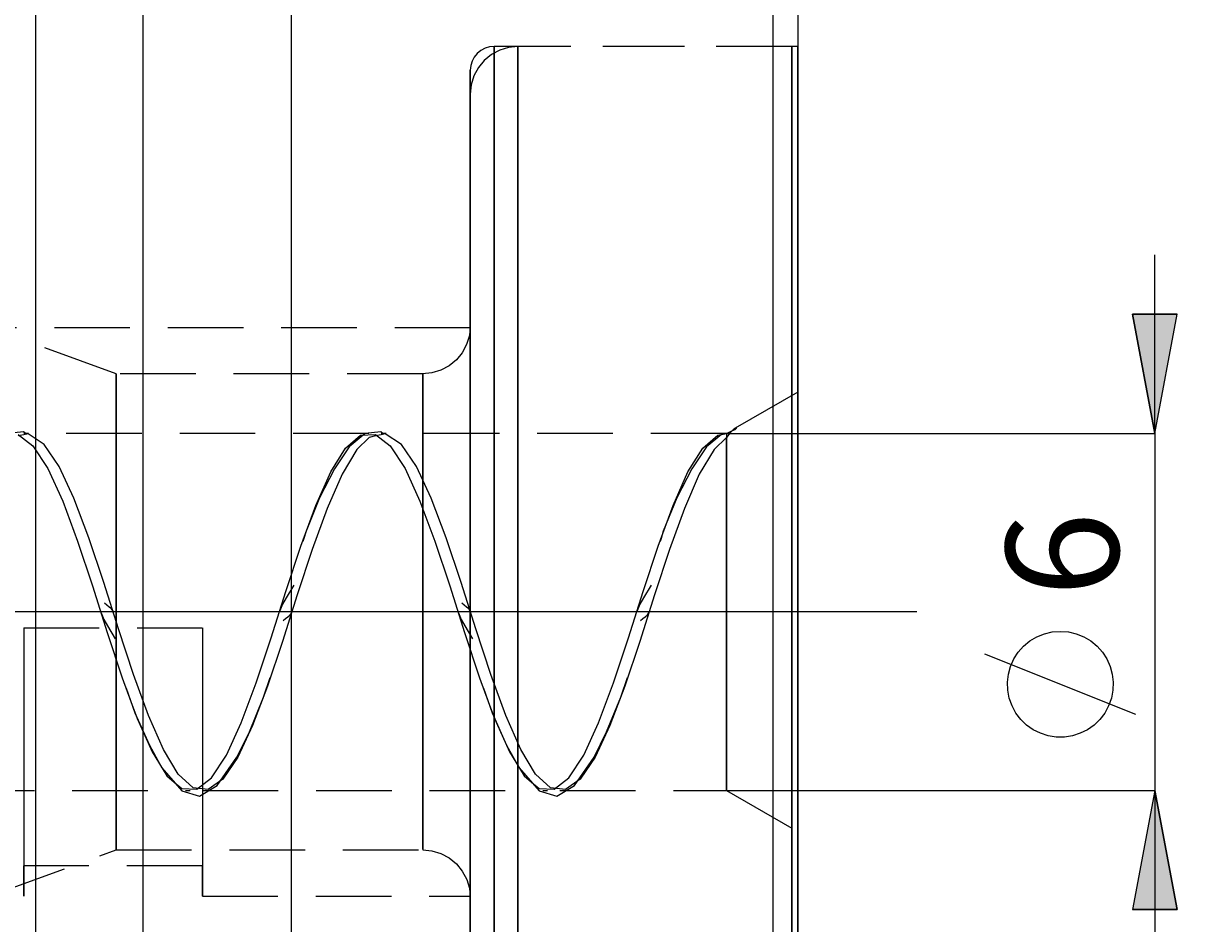
# Model space of a CAD drawing. Extents: x 13 to 827, y 18 to 576.
# Drawn here: x 539 to 596, y 333 to 376 of the extents above; entities that cross this region are included whole.
import ezdxf

# ---------------------------------------------------------------- set-up
doc = ezdxf.new("R2010")
doc.units = 0
doc.header["$MEASUREMENT"] = 0
for name, pattern in [('AI-Linetype-0', [54, 43.200001, -3.6, 3.6, -3.6]), ('AI-Linetype-143', [5.4, 3.6, -1.8]), ('AI-Linetype-144', [5.4, 3.6, -1.8]), ('AI-Linetype-145', [5.4, 3.6, -1.8]), ('AI-Linetype-146', [5.4, 3.6, -1.8]), ('AI-Linetype-148', [5.4, 3.6, -1.8]), ('AI-Linetype-168', [5.4, 3.6, -1.8]), ('AI-Linetype-224', [5.4, 3.6, -1.8]), ('AI-Linetype-226', [5.4, 3.6, -1.8]), ('AI-Linetype-227', [5.4, 3.6, -1.8]), ('AI-Linetype-228', [5.4, 3.6, -1.8]), ('AI-Linetype-233', [5.4, 3.6, -1.8]), ('AI-Linetype-234', [5.4, 3.6, -1.8]), ('AI-Linetype-241', [5.4, 3.6, -1.8]), ('AI-Linetype-242', [5.4, 3.6, -1.8]), ('AI-Linetype-245', [5.4, 3.6, -1.8]), ('AI-Linetype-246', [5.4, 3.6, -1.8]), ('AI-Linetype-247', [5.4, 3.6, -1.8]), ('AI-Linetype-250', [5.4, 3.6, -1.8]), ('AI-Linetype-253', [5.4, 3.6, -1.8]), ('AI-Linetype-256', [5.4, 3.6, -1.8]), ('AI-Linetype-259', [5.4, 3.6, -1.8]), ('AI-Linetype-260', [5.4, 3.6, -1.8]), ('AI-Linetype-261', [5.4, 3.6, -1.8]), ('AI-Linetype-265', [5.4, 3.6, -1.8]), ('AI-Linetype-268', [5.4, 3.6, -1.8]), ('AI-Linetype-269', [5.4, 3.6, -1.8]), ('AI-Linetype-270', [5.4, 3.6, -1.8]), ('AI-Linetype-271', [5.4, 3.6, -1.8]), ('AI-Linetype-272', [5.4, 3.6, -1.8]), ('AI-Linetype-273', [5.4, 3.6, -1.8]), ('AI-Linetype-274', [5.4, 3.6, -1.8]), ('AI-Linetype-275', [5.4, 3.6, -1.8]), ('AI-Linetype-278', [5.4, 3.6, -1.8]), ('AI-Linetype-279', [5.4, 3.6, -1.8]), ('AI-Linetype-280', [5.4, 3.6, -1.8]), ('AI-Linetype-281', [5.4, 3.6, -1.8]), ('AI-Linetype-282', [5.4, 3.6, -1.8]), ('AI-Linetype-301', [5.4, 3.6, -1.8]), ('AI-Linetype-303', [5.4, 3.6, -1.8]), ('AI-Linetype-317', [5.4, 3.6, -1.8]), ('AI-Linetype-318', [5.4, 3.6, -1.8]), ('AI-Linetype-336', [5.4, 3.6, -1.8]), ('AI-Linetype-337', [5.4, 3.6, -1.8]), ('AI-Linetype-340', [5.4, 3.6, -1.8]), ('AI-Linetype-36', [5.4, 3.6, -1.8]), ('AI-Linetype-37', [5.4, 3.6, -1.8]), ('AI-Linetype-38', [5.4, 3.6, -1.8]), ('AI-Linetype-39', [5.4, 3.6, -1.8]), ('AI-Linetype-43', [5.4, 3.6, -1.8]), ('AI-Linetype-49', [5.4, 3.6, -1.8]), ('AI-Linetype-50', [5.4, 3.6, -1.8]), ('AI-Linetype-51', [5.4, 3.6, -1.8]), ('AI-Linetype-52', [5.4, 3.6, -1.8]), ('AI-Linetype-53', [5.4, 3.6, -1.8]), ('AI-Linetype-90', [5.4, 3.6, -1.8]), ('AI-Linetype-91', [5.4, 3.6, -1.8]), ('AI-Linetype-92', [5.4, 3.6, -1.8])]:
    doc.linetypes.add(name, pattern=pattern)
doc.layers.add('Ebene 1', color=7, linetype='Continuous', lineweight=0)

msp = doc.modelspace()

# ---------------------------------------------------------------- hatches: boundary and pattern name
at = {"layer": 'Ebene 1', "true_color": 0x400040, "transparency": 33554687}
h = msp.add_hatch(color=208, dxfattribs=at)
h.dxf.hatch_style = 2
edge = h.paths.add_edge_path()
edge.add_spline(control_points=[(650.958, 418.196), (650.958, 418.196), (652.021, 412.527), (652.021, 412.527), (652.021, 412.527), (649.895, 412.527), (649.895, 412.527)], knot_values=[0, 0, 0, 0, 1, 1, 1, 2, 2, 2, 2], degree=3, periodic=0)
edge.add_line((649.895, 412.527), (650.958, 418.196))
edge = h.paths.add_edge_path()
edge.add_spline(control_points=[(650.958, 276.889), (650.958, 276.889), (649.895, 282.558), (649.895, 282.558), (649.895, 282.558), (652.021, 282.558), (652.021, 282.558)], knot_values=[0, 0, 0, 0, 1, 1, 1, 2, 2, 2, 2], degree=3, periodic=0)
edge.add_line((652.021, 282.558), (650.958, 276.889))
edge = h.paths.add_edge_path()
edge.add_spline(control_points=[(630.034, 384.393), (630.034, 384.393), (631.097, 378.724), (631.097, 378.724), (631.097, 378.724), (628.971, 378.724), (628.971, 378.724)], knot_values=[0, 0, 0, 0, 1, 1, 1, 2, 2, 2, 2], degree=3, periodic=0)
edge.add_line((628.971, 378.724), (630.034, 384.393))
edge = h.paths.add_edge_path()
edge.add_spline(control_points=[(630.034, 310.692), (630.034, 310.692), (628.971, 316.361), (628.971, 316.361), (628.971, 316.361), (631.097, 316.361), (631.097, 316.361)], knot_values=[0, 0, 0, 0, 1, 1, 1, 2, 2, 2, 2], degree=3, periodic=0)
edge.add_line((631.097, 316.361), (630.034, 310.692))
edge = h.paths.add_edge_path()
edge.add_spline(control_points=[(593.144, 356.046), (593.144, 356.046), (592.081, 361.716), (592.081, 361.716), (592.081, 361.716), (594.207, 361.716), (594.207, 361.716)], knot_values=[0, 0, 0, 0, 1, 1, 1, 2, 2, 2, 2], degree=3, periodic=0)
edge.add_line((594.207, 361.716), (593.144, 356.046))
edge = h.paths.add_edge_path()
edge.add_spline(control_points=[(593.144, 339.039), (593.144, 339.039), (594.207, 333.369), (594.207, 333.369), (594.207, 333.369), (592.081, 333.369), (592.081, 333.369)], knot_values=[0, 0, 0, 0, 1, 1, 1, 2, 2, 2, 2], degree=3, periodic=0)
edge.add_line((592.081, 333.369), (593.144, 339.039))

# ---------------------------------------------------------------- linework, layer by layer
at = {"layer": 'Ebene 1', "color": 18, "linetype": 'AI-Linetype-303', "lineweight": 18, "true_color": 0x000000}
msp.add_line((575.864, 374.472), (561.691, 374.472), dxfattribs=at)
at = {"layer": 'Ebene 1', "color": 18, "linetype": 'AI-Linetype-224', "lineweight": 18, "true_color": 0x000000}
msp.add_line((576.148, 374.472), (562.825, 374.472), dxfattribs=at)
at = {"layer": 'Ebene 1', "color": 18, "linetype": 'AI-Linetype-317', "lineweight": 18, "true_color": 0x000000}
msp.add_line((560.557, 361.078), (503.864, 361.078), dxfattribs=at)
at = {"layer": 'Ebene 1', "color": 18, "linetype": 'AI-Linetype-234', "lineweight": 18, "true_color": 0x000000}
msp.add_line((543.692, 358.881), (537.851, 361.007), dxfattribs=at)
at = {"layer": 'Ebene 1', "color": 18, "linetype": 'AI-Linetype-242', "lineweight": 18, "true_color": 0x000000}
msp.add_line((558.29, 358.881), (543.692, 358.881), dxfattribs=at)
at = {"layer": 'Ebene 1', "color": 18, "linetype": 'AI-Linetype-245', "lineweight": 18, "true_color": 0x000000}
msp.add_line((576.148, 358.011), (573.17, 356.292), dxfattribs=at)
at = {"layer": 'Ebene 1', "color": 18, "linetype": 'AI-Linetype-278', "lineweight": 18, "true_color": 0x000000}
msp.add_line((555.723, 356.047), (539.311, 356.047), dxfattribs=at)
at = {"layer": 'Ebene 1', "color": 18, "linetype": 'AI-Linetype-279', "lineweight": 18, "true_color": 0x000000}
msp.add_line((572.746, 356.047), (556.319, 356.047), dxfattribs=at)
at = {"layer": 'Ebene 1', "color": 18, "linetype": 'AI-Linetype-271', "lineweight": 18, "true_color": 0x000000}
msp.add_line((572.922, 356.073), (572.65, 356.044), dxfattribs=at)
at = {"layer": 'Ebene 1', "color": 18, "linetype": 'AI-Linetype-260', "lineweight": 18, "true_color": 0x000000}
msp.add_line((552.629, 351.046), (552.582, 350.899), dxfattribs=at)
at = {"layer": 'Ebene 1', "color": 18, "linetype": 'AI-Linetype-270', "lineweight": 18, "true_color": 0x000000}
msp.add_line((569.637, 351.046), (569.59, 350.899), dxfattribs=at)
at = {"layer": 'Ebene 1', "color": 208, "linetype": 'AI-Linetype-0', "lineweight": 18, "true_color": 0x400040}
msp.add_line((581.817, 347.543), (253.28, 347.543), dxfattribs=at)
at = {"layer": 'Ebene 1', "color": 18, "linetype": 'AI-Linetype-145', "lineweight": 18, "true_color": 0x000000}
msp.add_line((539.297, 346.776), (547.801, 346.776), dxfattribs=at)
at = {"layer": 'Ebene 1', "color": 18, "linetype": 'AI-Linetype-282', "lineweight": 18, "true_color": 0x000000}
msp.add_line((530.807, 339.039), (547.22, 339.039), dxfattribs=at)
at = {"layer": 'Ebene 1', "color": 18, "linetype": 'AI-Linetype-281', "lineweight": 18, "true_color": 0x000000}
msp.add_line((547.815, 339.039), (564.228, 339.039), dxfattribs=at)
at = {"layer": 'Ebene 1', "color": 18, "linetype": 'AI-Linetype-280', "lineweight": 18, "true_color": 0x000000}
msp.add_line((564.823, 339.039), (572.746, 339.039), dxfattribs=at)
at = {"layer": 'Ebene 1', "color": 18, "linetype": 'AI-Linetype-246', "lineweight": 18, "true_color": 0x000000}
msp.add_line((572.746, 339.039), (576.148, 337.075), dxfattribs=at)
at = {"layer": 'Ebene 1', "color": 18, "linetype": 'AI-Linetype-233', "lineweight": 18, "true_color": 0x000000}
msp.add_line((537.851, 334.078), (543.692, 336.204), dxfattribs=at)
at = {"layer": 'Ebene 1', "color": 18, "linetype": 'AI-Linetype-241', "lineweight": 18, "true_color": 0x000000}
msp.add_line((543.692, 336.204), (558.29, 336.204), dxfattribs=at)
at = {"layer": 'Ebene 1', "color": 18, "linetype": 'AI-Linetype-143', "lineweight": 18, "true_color": 0x000000}
msp.add_line((547.802, 335.453), (539.297, 335.453), dxfattribs=at)
at = {"layer": 'Ebene 1', "color": 18, "linetype": 'AI-Linetype-318', "lineweight": 18, "true_color": 0x000000}
msp.add_line((547.802, 334.007), (560.557, 334.007), dxfattribs=at)
at = {"layer": 'Ebene 1', "color": 18, "linetype": 'AI-Linetype-226', "lineweight": 18, "true_color": 0x000000}
msp.add_lwpolyline([(562.825, 374.472), (562.383, 374.428), (561.957, 374.299), (561.565, 374.09), (561.222, 373.808), (560.94, 373.464), (560.73, 373.072), (560.601, 372.647), (560.557, 372.204)], dxfattribs=at)
at = {"layer": 'Ebene 1', "color": 18, "linetype": 'AI-Linetype-301', "lineweight": 18, "true_color": 0x000000}
msp.add_lwpolyline([(561.691, 374.472), (561.47, 374.45), (561.257, 374.386), (561.061, 374.281), (560.889, 374.14), (560.748, 373.968), (560.644, 373.772), (560.579, 373.559), (560.557, 373.338)], dxfattribs=at)
at = {"layer": 'Ebene 1', "color": 18, "linetype": 'AI-Linetype-91', "lineweight": 18, "true_color": 0x000000}
for points in [[(561.691, 347.543), (561.691, 350.312), (561.691, 353.051), (561.691, 355.733), (561.691, 358.327), (561.691, 360.807), (561.691, 363.146), (561.691, 365.32), (561.691, 367.306), (561.691, 369.082), (561.691, 370.63), (561.691, 371.933), (561.691, 372.977), (561.691, 373.752), (561.691, 374.249), (561.691, 374.463), (561.691, 374.392), (561.691, 374.036), (561.691, 373.399), (561.691, 372.488), (561.691, 371.313), (561.691, 369.885), (561.691, 368.221), (561.691, 366.338), (561.691, 364.255), (561.691, 361.996), (561.691, 359.583), (561.691, 357.042), (561.691, 354.401), (561.691, 351.687), (561.691, 348.929), (561.691, 346.157), (561.691, 343.399), (561.691, 340.685), (561.691, 338.044), (561.691, 335.503), (561.691, 333.09), (561.691, 330.831)], [(561.691, 331.94), (561.691, 334.279), (561.691, 336.759), (561.691, 339.353), (561.691, 342.035), (561.691, 344.774), (561.691, 347.543)]]:
    msp.add_lwpolyline(points, dxfattribs=at)
at = {"layer": 'Ebene 1', "color": 18, "linetype": 'AI-Linetype-336', "lineweight": 18, "true_color": 0x000000}
for points in [[(562.825, 335.341), (562.825, 337.874), (562.825, 340.51), (562.825, 343.22), (562.825, 345.975), (562.825, 348.748), (562.825, 351.508), (562.825, 354.225), (562.825, 356.872), (562.825, 359.42), (562.825, 361.842), (562.825, 364.113), (562.825, 366.207), (562.825, 368.104), (562.825, 369.783), (562.825, 371.227), (562.825, 372.419), (562.825, 373.347), (562.825, 374.002), (562.825, 374.377), (562.825, 374.472), (562.825, 374.467), (562.825, 374.271), (562.825, 373.793), (562.825, 373.036), (562.825, 372.009), (562.825, 370.722), (562.825, 369.19), (562.825, 367.428), (562.825, 365.456), (562.825, 363.293), (562.825, 360.964), (562.825, 358.492), (562.825, 355.905), (562.825, 353.228), (562.825, 350.492), (562.825, 347.724), (562.825, 344.954), (562.825, 342.212), (562.825, 339.526), (562.825, 336.925), (562.825, 334.437), (562.825, 332.087)], [(562.825, 330.688), (562.825, 332.937), (562.825, 335.341)]]:
    msp.add_lwpolyline(points, dxfattribs=at)
at = {"layer": 'Ebene 1', "color": 18, "linetype": 'AI-Linetype-90', "lineweight": 18, "true_color": 0x000000}
for points in [[(575.864, 344.774), (575.864, 347.543), (575.864, 350.312), (575.864, 353.051), (575.864, 355.732), (575.864, 358.327), (575.864, 360.807), (575.864, 363.146), (575.864, 365.32), (575.864, 367.306), (575.864, 369.082), (575.864, 370.63), (575.864, 371.933), (575.864, 372.977), (575.864, 373.752), (575.864, 374.249), (575.864, 374.463), (575.864, 374.472), (575.864, 374.392), (575.864, 374.036), (575.864, 373.399), (575.864, 372.488), (575.864, 371.313), (575.864, 369.885), (575.864, 368.221), (575.864, 366.338), (575.864, 364.255), (575.864, 361.996), (575.864, 359.583), (575.864, 357.042), (575.864, 354.401), (575.864, 351.687), (575.864, 348.929), (575.864, 346.157), (575.864, 343.399), (575.864, 340.685), (575.864, 338.044), (575.864, 335.503), (575.864, 333.09), (575.864, 330.83)], [(575.864, 331.94), (575.864, 334.279), (575.864, 336.759), (575.864, 339.353), (575.864, 342.034), (575.864, 344.774)]]:
    msp.add_lwpolyline(points, dxfattribs=at)
at = {"layer": 'Ebene 1', "color": 18, "linetype": 'AI-Linetype-36', "lineweight": 18, "true_color": 0x000000}
for points in [[(576.148, 337.874), (576.148, 340.51), (576.148, 343.22), (576.148, 345.975), (576.148, 348.748), (576.148, 351.508), (576.148, 354.225), (576.148, 356.872), (576.148, 359.42), (576.148, 361.842), (576.148, 364.113), (576.148, 366.207), (576.148, 368.104), (576.148, 369.783), (576.148, 371.227), (576.148, 372.419), (576.148, 373.347), (576.148, 374.002), (576.148, 374.377), (576.148, 374.467), (576.148, 374.271), (576.148, 373.793), (576.148, 373.036), (576.148, 372.009), (576.148, 370.722), (576.148, 369.19), (576.148, 367.428), (576.148, 365.456), (576.148, 363.293), (576.148, 360.964), (576.148, 358.492), (576.148, 355.905), (576.148, 353.228), (576.148, 350.492), (576.148, 347.724), (576.148, 344.954), (576.148, 342.212), (576.148, 339.526), (576.148, 336.925), (576.148, 334.437), (576.148, 332.087)], [(576.148, 330.688), (576.148, 332.937), (576.148, 335.341), (576.148, 337.874)]]:
    msp.add_lwpolyline(points, dxfattribs=at)
at = {"layer": 'Ebene 1', "color": 18, "linetype": 'AI-Linetype-92', "lineweight": 18, "true_color": 0x000000}
for points in [[(560.557, 344.846), (560.557, 347.542), (560.557, 350.239), (560.557, 352.905), (560.557, 355.514), (560.557, 358.034), (560.557, 360.44), (560.557, 362.704), (560.557, 364.803), (560.557, 366.712), (560.557, 368.411), (560.557, 369.882), (560.557, 371.107), (560.557, 372.075), (560.557, 372.774), (560.557, 373.196), (560.557, 373.338), (560.557, 373.196), (560.557, 372.774), (560.557, 372.075), (560.557, 371.107), (560.557, 369.882), (560.557, 368.411), (560.557, 366.712), (560.557, 364.803), (560.557, 362.704), (560.557, 360.44), (560.557, 358.034), (560.557, 355.514), (560.557, 352.905), (560.557, 350.239), (560.557, 347.542), (560.557, 344.846), (560.557, 342.179), (560.557, 339.571), (560.557, 337.05), (560.557, 334.645), (560.557, 332.38)], [(560.557, 332.38), (560.557, 334.645), (560.557, 337.05), (560.557, 339.571), (560.557, 342.179), (560.557, 344.846)]]:
    msp.add_lwpolyline(points, dxfattribs=at)
at = {"layer": 'Ebene 1', "color": 18, "linetype": 'AI-Linetype-37', "lineweight": 18, "true_color": 0x000000}
for points in [[(560.557, 338.688), (560.557, 341.185), (560.557, 343.753), (560.557, 346.365), (560.557, 348.99), (560.557, 351.599), (560.557, 354.162), (560.557, 356.649), (560.557, 359.034), (560.557, 361.288), (560.557, 363.386), (560.557, 365.305), (560.557, 367.023), (560.557, 368.52), (560.557, 369.78), (560.557, 370.787), (560.557, 371.531), (560.557, 372.003), (560.557, 372.198), (560.557, 372.114), (560.557, 371.751), (560.557, 371.114), (560.557, 370.21), (560.557, 369.049), (560.557, 367.645), (560.557, 366.012), (560.557, 364.171), (560.557, 362.141), (560.557, 359.945), (560.557, 357.609), (560.557, 355.159), (560.557, 352.623), (560.557, 350.029), (560.557, 347.407), (560.557, 344.786), (560.557, 342.197), (560.557, 339.668), (560.557, 337.229), (560.557, 334.906), (560.557, 332.727), (560.557, 330.715)], [(560.557, 331.907), (560.557, 334.023), (560.557, 336.292), (560.557, 338.688)]]:
    msp.add_lwpolyline(points, dxfattribs=at)
at = {"layer": 'Ebene 1', "color": 18, "linetype": 'AI-Linetype-228', "lineweight": 18, "true_color": 0x000000}
msp.add_lwpolyline([(560.557, 361.149), (560.513, 360.707), (560.384, 360.281), (560.175, 359.889), (559.893, 359.545), (559.549, 359.263), (559.157, 359.054), (558.732, 358.925), (558.289, 358.881)], dxfattribs=at)
at = {"layer": 'Ebene 1', "color": 18, "linetype": 'AI-Linetype-39', "lineweight": 18, "true_color": 0x000000}
msp.add_lwpolyline([(560.557, 342.658), (560.557, 344.515), (560.557, 346.434), (560.557, 348.375), (560.557, 350.299), (560.557, 352.167), (560.557, 353.941), (560.557, 355.585), (560.557, 357.065), (560.557, 358.352), (560.557, 359.418), (560.557, 360.242), (560.557, 360.808), (560.557, 361.104), (560.557, 361.124), (560.557, 360.867), (560.557, 360.34), (560.557, 359.551), (560.557, 358.519), (560.557, 357.262), (560.557, 355.808), (560.557, 354.186), (560.557, 352.428), (560.557, 350.571), (560.557, 348.653), (560.557, 346.712), (560.557, 344.787), (560.557, 342.919), (560.557, 341.145), (560.557, 339.501), (560.557, 338.021), (560.557, 336.735), (560.557, 335.669), (560.557, 334.844), (560.557, 334.278), (560.557, 333.982), (560.557, 333.962), (560.557, 334.219), (560.557, 334.747), (560.557, 335.535), (560.557, 336.568), (560.557, 337.824), (560.557, 339.278), (560.557, 340.9), (560.557, 342.658)], dxfattribs=at)
at = {"layer": 'Ebene 1', "color": 18, "linetype": 'AI-Linetype-148', "lineweight": 18, "true_color": 0x000000}
msp.add_lwpolyline([(560.557, 347.543), (560.557, 349.514), (560.557, 351.443), (560.557, 353.288), (560.557, 355.011), (560.557, 356.575), (560.557, 357.947), (560.557, 359.097), (560.557, 360), (560.557, 360.638), (560.557, 360.997), (560.557, 361.069), (560.557, 360.853), (560.557, 360.353), (560.557, 359.581), (560.557, 358.551), (560.557, 357.287), (560.557, 355.815), (560.557, 354.167), (560.557, 352.378), (560.557, 350.486), (560.557, 348.531), (560.557, 346.555), (560.557, 344.6), (560.557, 342.708), (560.557, 340.919), (560.557, 339.271), (560.557, 337.799), (560.557, 336.535), (560.557, 335.505), (560.557, 334.733), (560.557, 334.233), (560.557, 334.017), (560.557, 334.089), (560.557, 334.448), (560.557, 335.086), (560.557, 335.989), (560.557, 337.139), (560.557, 338.511), (560.557, 340.075), (560.557, 341.798), (560.557, 343.643), (560.557, 345.572), (560.557, 347.543)], dxfattribs=at)
at = {"layer": 'Ebene 1', "color": 18, "linetype": 'AI-Linetype-43', "lineweight": 18, "true_color": 0x000000}
msp.add_lwpolyline([(543.692, 341.866), (543.692, 343.471), (543.692, 345.177), (543.692, 346.941), (543.692, 348.719), (543.692, 350.469), (543.692, 352.147), (543.692, 353.711), (543.692, 355.123), (543.692, 356.349), (543.692, 357.358), (543.692, 358.125), (543.692, 358.631), (543.692, 358.865), (543.692, 358.881), (543.692, 358.82), (543.692, 358.497), (543.692, 357.904), (543.692, 357.056), (543.692, 355.974), (543.692, 354.684), (543.692, 353.219), (543.692, 351.613), (543.692, 349.908), (543.692, 348.144), (543.692, 346.365), (543.692, 344.616), (543.692, 342.938), (543.692, 341.374), (543.692, 339.961), (543.692, 338.736), (543.692, 337.727), (543.692, 336.96), (543.692, 336.453), (543.692, 336.22), (543.692, 336.204), (543.692, 336.265), (543.692, 336.588), (543.692, 337.181), (543.692, 338.029), (543.692, 339.111), (543.692, 340.4), (543.692, 341.866)], dxfattribs=at)
at = {"layer": 'Ebene 1', "color": 18, "linetype": 'AI-Linetype-38', "lineweight": 18, "true_color": 0x000000}
msp.add_lwpolyline([(558.29, 343.472), (558.29, 345.178), (558.29, 346.941), (558.29, 348.72), (558.29, 350.47), (558.29, 352.147), (558.29, 353.712), (558.29, 355.124), (558.29, 356.35), (558.29, 357.358), (558.29, 358.126), (558.29, 358.632), (558.29, 358.866), (558.29, 358.82), (558.29, 358.497), (558.29, 357.905), (558.29, 357.057), (558.29, 355.975), (558.29, 354.685), (558.29, 353.219), (558.29, 351.614), (558.29, 349.908), (558.29, 348.145), (558.29, 346.366), (558.29, 344.616), (558.29, 342.939), (558.29, 341.374), (558.29, 339.962), (558.29, 338.736), (558.29, 337.728), (558.29, 336.96), (558.29, 336.454), (558.29, 336.22), (558.29, 336.266), (558.29, 336.589), (558.29, 337.181), (558.29, 338.029), (558.29, 339.111), (558.29, 340.401), (558.29, 341.867), (558.29, 343.472)], dxfattribs=at)
at = {"layer": 'Ebene 1', "color": 18, "linetype": 'AI-Linetype-51', "lineweight": 18, "true_color": 0x000000}
msp.add_lwpolyline([(576.148, 351.301), (576.148, 352.858), (576.148, 354.27), (576.148, 355.498), (576.148, 356.509), (576.148, 357.276), (576.148, 357.777), (576.148, 357.999), (576.148, 357.936), (576.148, 357.589), (576.148, 356.969), (576.148, 356.091), (576.148, 354.98), (576.148, 353.666), (576.148, 352.185), (576.148, 350.578), (576.148, 348.887), (576.148, 347.16), (576.148, 345.444), (576.148, 343.784), (576.148, 342.227), (576.148, 340.816), (576.148, 339.587), (576.148, 338.576), (576.148, 337.809), (576.148, 337.308), (576.148, 337.086), (576.148, 337.149), (576.148, 337.496), (576.148, 338.116), (576.148, 338.994), (576.148, 340.105), (576.148, 341.419), (576.148, 342.9), (576.148, 344.508), (576.148, 346.198), (576.148, 347.925), (576.148, 349.642), (576.148, 351.301)], dxfattribs=at)
at = {"layer": 'Ebene 1', "color": 18, "linetype": 'AI-Linetype-261', "lineweight": 18, "true_color": 0x000000}
msp.add_lwpolyline([(539.425, 356.011), (539.286, 356.114), (538.542, 356.034), (538.457, 355.963)], dxfattribs=at)
at = {"layer": 'Ebene 1', "color": 18, "linetype": 'AI-Linetype-52', "lineweight": 18, "true_color": 0x000000}
msp.add_lwpolyline([(539.03, 355.989), (539.734, 355.449), (540.448, 354.366), (541.153, 352.823), (541.863, 350.917), (542.573, 348.78), (543.277, 346.565), (543.992, 344.406), (544.401, 343.279), (544.695, 342.472), (545.408, 340.875), (546.115, 339.737), (546.466, 339.435), (546.821, 339.13), (547.534, 339.095), (548.238, 339.636), (548.952, 340.719), (549.657, 342.261), (550.367, 344.168), (551.077, 346.304), (551.781, 348.52), (552.496, 350.678), (553.199, 352.613), (553.912, 354.21), (554.619, 355.348), (555.325, 355.955), (556.038, 355.989), (556.742, 355.449), (557.456, 354.366), (558.161, 352.823), (558.871, 350.917), (559.581, 348.78), (560.285, 346.565), (560.999, 344.406), (561.409, 343.279), (561.703, 342.472), (562.416, 340.875), (563.123, 339.737), (563.474, 339.435), (563.829, 339.13), (564.542, 339.095), (565.246, 339.636), (565.96, 340.719), (566.665, 342.261), (567.375, 344.168), (568.084, 346.304), (568.789, 348.52), (569.503, 350.678), (570.207, 352.613), (570.92, 354.21), (571.627, 355.348), (572.333, 355.955), (572.747, 356.046)], dxfattribs=at)
at = {"layer": 'Ebene 1', "color": 18, "linetype": 'AI-Linetype-53', "lineweight": 18, "true_color": 0x000000}
msp.add_lwpolyline([(572.746, 355.852), (572.166, 355.278), (571.459, 354.102), (570.746, 352.474), (570.043, 350.518), (569.329, 348.349), (568.624, 346.134), (567.914, 344.011), (567.204, 342.128), (566.5, 340.618), (565.785, 339.574), (565.082, 339.077), (564.369, 339.156), (563.662, 339.807), (562.955, 340.983), (562.242, 342.611), (561.539, 344.567), (560.825, 346.736), (560.12, 348.95), (559.41, 351.074), (558.7, 352.957), (557.996, 354.467), (557.281, 355.511), (556.512, 356.025), (556.319, 355.981), (556.049, 355.921), (555.738, 355.852), (555.158, 355.278), (554.451, 354.102), (553.739, 352.474), (553.035, 350.518), (552.321, 348.349), (551.616, 346.134), (550.906, 344.011), (550.196, 342.128), (549.492, 340.618), (548.777, 339.574), (548.074, 339.077), (547.361, 339.156), (546.654, 339.807), (545.947, 340.983), (545.235, 342.611), (544.531, 344.567), (543.817, 346.736), (543.112, 348.95), (542.402, 351.074), (541.692, 352.957), (540.988, 354.467), (540.273, 355.511), (539.505, 356.025), (539.311, 355.981), (539.041, 355.921)], dxfattribs=at)
at = {"layer": 'Ebene 1', "color": 18, "linetype": 'AI-Linetype-337', "lineweight": 18, "true_color": 0x000000}
msp.add_lwpolyline([(555.465, 355.962), (554.797, 355.402), (554.088, 354.35), (553.38, 352.973), (552.737, 351.382), (552.629, 351.046)], dxfattribs=at)
at = {"layer": 'Ebene 1', "color": 18, "linetype": 'AI-Linetype-259', "lineweight": 18, "true_color": 0x000000}
msp.add_lwpolyline([(556.433, 356.011), (556.294, 356.114), (555.55, 356.034), (555.465, 355.963)], dxfattribs=at)
at = {"layer": 'Ebene 1', "color": 18, "linetype": 'AI-Linetype-340', "lineweight": 18, "true_color": 0x000000}
msp.add_lwpolyline([(572.512, 355.995), (571.806, 355.402), (571.097, 354.35), (570.388, 352.973), (569.745, 351.382), (569.637, 351.046)], dxfattribs=at)
at = {"layer": 'Ebene 1', "color": 18, "linetype": 'AI-Linetype-269', "lineweight": 18, "true_color": 0x000000}
msp.add_lwpolyline([(572.65, 356.044), (572.557, 356.034), (572.511, 355.995)], dxfattribs=at)
at = {"layer": 'Ebene 1', "color": 18, "linetype": 'AI-Linetype-49', "lineweight": 18, "true_color": 0x000000}
msp.add_lwpolyline([(572.746, 356.047), (572.936, 356.138), (573.035, 356.178), (573.09, 356.201), (573.115, 356.213), (573.146, 356.228), (573.16, 356.236), (573.175, 356.245), (573.187, 356.252), (573.2, 356.261), (573.214, 356.273), (573.233, 356.294), (573.232, 356.312), (573.21, 356.311), (573.171, 356.29), (573.151, 356.28), (573.073, 356.218), (572.926, 356.068), (572.746, 355.853)], dxfattribs=at)
at = {"layer": 'Ebene 1', "color": 18, "linetype": 'AI-Linetype-50', "lineweight": 18, "true_color": 0x000000}
msp.add_lwpolyline([(572.746, 356.047), (572.746, 355.894), (572.746, 355.461), (572.746, 354.761), (572.746, 353.818), (572.746, 352.663), (572.746, 351.337), (572.746, 349.882), (572.746, 348.349), (572.746, 346.789), (572.746, 345.254), (572.746, 343.797), (572.746, 342.465), (572.746, 341.304), (572.746, 340.354), (572.746, 339.645), (572.746, 339.202), (572.746, 339.04), (572.746, 339.039), (572.746, 339.164), (572.746, 339.57), (572.746, 340.245), (572.746, 341.165), (572.746, 342.3), (572.746, 343.611), (572.746, 345.055), (572.746, 346.583), (572.746, 348.142), (572.746, 349.682), (572.746, 351.15), (572.746, 352.496), (572.746, 353.676), (572.746, 354.649), (572.746, 355.383), (572.746, 355.853)], dxfattribs=at)
at = {"layer": 'Ebene 1', "color": 18, "linetype": 'AI-Linetype-253', "lineweight": 18, "true_color": 0x000000}
msp.add_lwpolyline([(552.161, 348.82), (551.796, 348.212), (551.62, 347.908), (551.489, 347.596)], dxfattribs=at)
at = {"layer": 'Ebene 1', "color": 18, "linetype": 'AI-Linetype-273', "lineweight": 18, "true_color": 0x000000}
msp.add_lwpolyline([(569.169, 348.82), (568.804, 348.212), (568.628, 347.908), (568.497, 347.596)], dxfattribs=at)
at = {"layer": 'Ebene 1', "color": 18, "linetype": 'AI-Linetype-256', "lineweight": 18, "true_color": 0x000000}
msp.add_lwpolyline([(543.551, 347.581), (543.484, 347.683), (543.373, 347.774), (543.251, 347.862), (543.14, 347.953)], dxfattribs=at)
at = {"layer": 'Ebene 1', "color": 18, "linetype": 'AI-Linetype-272', "lineweight": 18, "true_color": 0x000000}
msp.add_lwpolyline([(560.558, 347.581), (560.491, 347.683), (560.38, 347.774), (560.258, 347.862), (560.147, 347.953)], dxfattribs=at)
at = {"layer": 'Ebene 1', "color": 18, "linetype": 'AI-Linetype-265', "lineweight": 18, "true_color": 0x000000}
msp.add_lwpolyline([(542.985, 347.49), (543.116, 347.178), (543.292, 346.874), (543.657, 346.266)], dxfattribs=at)
at = {"layer": 'Ebene 1', "color": 18, "linetype": 'AI-Linetype-250', "lineweight": 18, "true_color": 0x000000}
msp.add_lwpolyline([(551.644, 347.132), (551.755, 347.223), (551.877, 347.312), (551.988, 347.402), (552.055, 347.504)], dxfattribs=at)
at = {"layer": 'Ebene 1', "color": 18, "linetype": 'AI-Linetype-268', "lineweight": 18, "true_color": 0x000000}
msp.add_lwpolyline([(559.993, 347.49), (560.124, 347.178), (560.3, 346.874), (560.665, 346.266)], dxfattribs=at)
at = {"layer": 'Ebene 1', "color": 18, "linetype": 'AI-Linetype-274', "lineweight": 18, "true_color": 0x000000}
msp.add_lwpolyline([(568.652, 347.132), (568.763, 347.223), (568.885, 347.312), (568.996, 347.402), (569.063, 347.504)], dxfattribs=at)
at = {"layer": 'Ebene 1', "color": 18, "linetype": 'AI-Linetype-146', "lineweight": 18, "true_color": 0x000000}
msp.add_lwpolyline([(539.297, 346.776), (539.297, 344.734), (539.297, 342.757), (539.297, 340.891), (539.297, 339.179), (539.297, 337.661), (539.297, 336.371), (539.297, 335.453), (539.297, 335.341), (539.297, 334.593), (539.297, 334.145), (539.297, 334.008), (539.297, 334.184), (539.297, 334.669), (539.297, 335.453)], dxfattribs=at)
at = {"layer": 'Ebene 1', "color": 18, "linetype": 'AI-Linetype-144', "lineweight": 18, "true_color": 0x000000}
msp.add_lwpolyline([(547.802, 346.776), (547.802, 344.734), (547.802, 342.757), (547.802, 340.891), (547.802, 339.179), (547.802, 337.661), (547.802, 336.371), (547.802, 335.453), (547.802, 335.341), (547.802, 334.593), (547.802, 334.145), (547.802, 334.008), (547.802, 334.184), (547.802, 334.669), (547.802, 335.453)], dxfattribs=at)
at = {"layer": 'Ebene 1', "color": 18, "linetype": 'AI-Linetype-247', "lineweight": 18, "true_color": 0x000000}
msp.add_lwpolyline([(544.18, 343.913), (544.593, 342.733), (545.28, 341.194), (545.879, 340.119), (546.826, 339.015), (547.671, 338.767), (548.512, 339.273), (549.446, 340.627), (550.039, 341.831), (550.718, 343.479), (551.034, 344.423)], dxfattribs=at)
at = {"layer": 'Ebene 1', "color": 18, "linetype": 'AI-Linetype-275', "lineweight": 18, "true_color": 0x000000}
msp.add_lwpolyline([(561.187, 343.913), (561.6, 342.733), (562.287, 341.194), (562.886, 340.119), (563.833, 339.015), (564.678, 338.767), (565.519, 339.273), (566.453, 340.627), (567.046, 341.831), (567.725, 343.479), (568.041, 344.423)], dxfattribs=at)
at = {"layer": 'Ebene 1', "color": 18, "linetype": 'AI-Linetype-227', "lineweight": 18, "true_color": 0x000000}
msp.add_lwpolyline([(558.29, 336.204), (558.732, 336.16), (559.158, 336.031), (559.55, 335.822), (559.894, 335.54), (560.176, 335.196), (560.385, 334.804), (560.514, 334.379), (560.558, 333.936)], dxfattribs=at)
at = {"layer": 'Ebene 1', "color": 18, "linetype": 'AI-Linetype-168', "lineweight": 18, "true_color": 0x000000}
msp.add_lwpolyline([(560.557, 332.491), (560.557, 333.372), (560.557, 334.047), (560.557, 334.472), (560.557, 334.617), (560.557, 334.472), (560.557, 334.047), (560.557, 333.372), (560.557, 332.491)], dxfattribs=at)
at = {"layer": 'Ebene 1', "color": 18, "lineweight": 25, "true_color": 0x000000}
for points, knots in [([(539.864, 384.393), (539.864, 384.393), (539.864, 384.253), (539.864, 384.253), (539.864, 384.253), (539.864, 383.833), (539.864, 383.833), (539.864, 383.833), (539.864, 383.137), (539.864, 383.137), (539.864, 383.137), (539.864, 382.171), (539.864, 382.171), (539.864, 382.171), (539.864, 380.941), (539.864, 380.941), (539.864, 380.941), (539.864, 379.456), (539.864, 379.456), (539.864, 379.456), (539.864, 377.729), (539.864, 377.729), (539.864, 377.729), (539.864, 375.772), (539.864, 375.772), (539.864, 375.772), (539.864, 373.6), (539.864, 373.6), (539.864, 373.6), (539.864, 371.23), (539.864, 371.23), (539.864, 371.23), (539.864, 368.679), (539.864, 368.679), (539.864, 368.679), (539.864, 365.968), (539.864, 365.968), (539.864, 365.968), (539.864, 363.116), (539.864, 363.116), (539.864, 363.116), (539.864, 360.146), (539.864, 360.146), (539.864, 360.146), (539.864, 357.08), (539.864, 357.08), (539.864, 357.08), (539.864, 353.942), (539.864, 353.942), (539.864, 353.942), (539.864, 350.754), (539.864, 350.754), (539.864, 350.754), (539.864, 347.543), (539.864, 347.543), (539.864, 347.543), (539.864, 344.331), (539.864, 344.331), (539.864, 344.331), (539.864, 341.144), (539.864, 341.144), (539.864, 341.144), (539.864, 338.005), (539.864, 338.005), (539.864, 338.005), (539.864, 334.939), (539.864, 334.939), (539.864, 334.939), (539.864, 331.969), (539.864, 331.969), (539.864, 331.969), (539.864, 329.117), (539.864, 329.117), (539.864, 329.117), (539.864, 326.406), (539.864, 326.406), (539.864, 326.406), (539.864, 323.856), (539.864, 323.856), (539.864, 323.856), (539.864, 321.486), (539.864, 321.486), (539.864, 321.486), (539.864, 319.314), (539.864, 319.314), (539.864, 319.314), (539.864, 317.357), (539.864, 317.357), (539.864, 317.357), (539.864, 315.629), (539.864, 315.629), (539.864, 315.629), (539.864, 314.145), (539.864, 314.145), (539.864, 314.145), (539.864, 312.915), (539.864, 312.915), (539.864, 312.915), (539.864, 311.948), (539.864, 311.948), (539.864, 311.948), (539.864, 311.252), (539.864, 311.252), (539.864, 311.252), (539.864, 310.833), (539.864, 310.833), (539.864, 310.833), (539.864, 310.692), (539.864, 310.692)], [0, 0, 0, 0, 1, 1, 1, 2, 2, 2, 3, 3, 3, 4, 4, 4, 5, 5, 5, 6, 6, 6, 7, 7, 7, 8, 8, 8, 9, 9, 9, 10, 10, 10, 11, 11, 11, 12, 12, 12, 13, 13, 13, 14, 14, 14, 15, 15, 15, 16, 16, 16, 17, 17, 17, 18, 18, 18, 19, 19, 19, 20, 20, 20, 21, 21, 21, 22, 22, 22, 23, 23, 23, 24, 24, 24, 25, 25, 25, 26, 26, 26, 27, 27, 27, 28, 28, 28, 29, 29, 29, 30, 30, 30, 31, 31, 31, 32, 32, 32, 33, 33, 33, 34, 34, 34, 35, 35, 35, 36, 36, 36, 36]), ([(544.967, 384.393), (544.967, 384.393), (544.967, 384.253), (544.967, 384.253), (544.967, 384.253), (544.967, 383.833), (544.967, 383.833), (544.967, 383.833), (544.967, 383.137), (544.967, 383.137), (544.967, 383.137), (544.967, 382.171), (544.967, 382.171), (544.967, 382.171), (544.967, 380.941), (544.967, 380.941), (544.967, 380.941), (544.967, 379.456), (544.967, 379.456), (544.967, 379.456), (544.967, 377.729), (544.967, 377.729), (544.967, 377.729), (544.967, 375.772), (544.967, 375.772), (544.967, 375.772), (544.967, 373.6), (544.967, 373.6), (544.967, 373.6), (544.967, 371.23), (544.967, 371.23), (544.967, 371.23), (544.967, 368.679), (544.967, 368.679), (544.967, 368.679), (544.967, 365.968), (544.967, 365.968), (544.967, 365.968), (544.967, 363.116), (544.967, 363.116), (544.967, 363.116), (544.967, 360.146), (544.967, 360.146), (544.967, 360.146), (544.967, 357.08), (544.967, 357.08), (544.967, 357.08), (544.967, 353.942), (544.967, 353.942), (544.967, 353.942), (544.967, 350.754), (544.967, 350.754), (544.967, 350.754), (544.967, 347.543), (544.967, 347.543), (544.967, 347.543), (544.967, 344.331), (544.967, 344.331), (544.967, 344.331), (544.967, 341.144), (544.967, 341.144), (544.967, 341.144), (544.967, 338.005), (544.967, 338.005), (544.967, 338.005), (544.967, 334.939), (544.967, 334.939), (544.967, 334.939), (544.967, 331.969), (544.967, 331.969), (544.967, 331.969), (544.967, 329.117), (544.967, 329.117), (544.967, 329.117), (544.967, 326.406), (544.967, 326.406), (544.967, 326.406), (544.967, 323.856), (544.967, 323.856), (544.967, 323.856), (544.967, 321.486), (544.967, 321.486), (544.967, 321.486), (544.967, 319.314), (544.967, 319.314), (544.967, 319.314), (544.967, 317.357), (544.967, 317.357), (544.967, 317.357), (544.967, 315.629), (544.967, 315.629), (544.967, 315.629), (544.967, 314.145), (544.967, 314.145), (544.967, 314.145), (544.967, 312.915), (544.967, 312.915), (544.967, 312.915), (544.967, 311.948), (544.967, 311.948), (544.967, 311.948), (544.967, 311.252), (544.967, 311.252), (544.967, 311.252), (544.967, 310.833), (544.967, 310.833), (544.967, 310.833), (544.967, 310.692), (544.967, 310.692)], [0, 0, 0, 0, 1, 1, 1, 2, 2, 2, 3, 3, 3, 4, 4, 4, 5, 5, 5, 6, 6, 6, 7, 7, 7, 8, 8, 8, 9, 9, 9, 10, 10, 10, 11, 11, 11, 12, 12, 12, 13, 13, 13, 14, 14, 14, 15, 15, 15, 16, 16, 16, 17, 17, 17, 18, 18, 18, 19, 19, 19, 20, 20, 20, 21, 21, 21, 22, 22, 22, 23, 23, 23, 24, 24, 24, 25, 25, 25, 26, 26, 26, 27, 27, 27, 28, 28, 28, 29, 29, 29, 30, 30, 30, 31, 31, 31, 32, 32, 32, 33, 33, 33, 34, 34, 34, 35, 35, 35, 36, 36, 36, 36]), ([(552.034, 384.393), (552.034, 384.393), (552.034, 384.253), (552.034, 384.253), (552.034, 384.253), (552.034, 383.833), (552.034, 383.833), (552.034, 383.833), (552.034, 383.137), (552.034, 383.137), (552.034, 383.137), (552.034, 382.171), (552.034, 382.171), (552.034, 382.171), (552.034, 380.941), (552.034, 380.941), (552.034, 380.941), (552.034, 379.456), (552.034, 379.456), (552.034, 379.456), (552.034, 377.729), (552.034, 377.729), (552.034, 377.729), (552.034, 375.772), (552.034, 375.772), (552.034, 375.772), (552.034, 373.6), (552.034, 373.6), (552.034, 373.6), (552.034, 371.23), (552.034, 371.23), (552.034, 371.23), (552.034, 368.679), (552.034, 368.679), (552.034, 368.679), (552.034, 365.968), (552.034, 365.968), (552.034, 365.968), (552.034, 363.116), (552.034, 363.116), (552.034, 363.116), (552.034, 360.146), (552.034, 360.146), (552.034, 360.146), (552.034, 357.08), (552.034, 357.08), (552.034, 357.08), (552.034, 353.942), (552.034, 353.942), (552.034, 353.942), (552.034, 350.754), (552.034, 350.754), (552.034, 350.754), (552.034, 347.543), (552.034, 347.543), (552.034, 347.543), (552.034, 344.331), (552.034, 344.331), (552.034, 344.331), (552.034, 341.144), (552.034, 341.144), (552.034, 341.144), (552.034, 338.005), (552.034, 338.005), (552.034, 338.005), (552.034, 334.939), (552.034, 334.939), (552.034, 334.939), (552.034, 331.969), (552.034, 331.969), (552.034, 331.969), (552.034, 329.117), (552.034, 329.117), (552.034, 329.117), (552.034, 326.406), (552.034, 326.406), (552.034, 326.406), (552.034, 323.856), (552.034, 323.856), (552.034, 323.856), (552.034, 321.486), (552.034, 321.486), (552.034, 321.486), (552.034, 319.314), (552.034, 319.314), (552.034, 319.314), (552.034, 317.357), (552.034, 317.357), (552.034, 317.357), (552.034, 315.629), (552.034, 315.629), (552.034, 315.629), (552.034, 314.145), (552.034, 314.145), (552.034, 314.145), (552.034, 312.915), (552.034, 312.915), (552.034, 312.915), (552.034, 311.948), (552.034, 311.948), (552.034, 311.948), (552.034, 311.252), (552.034, 311.252), (552.034, 311.252), (552.034, 310.833), (552.034, 310.833), (552.034, 310.833), (552.034, 310.692), (552.034, 310.692)], [0, 0, 0, 0, 1, 1, 1, 2, 2, 2, 3, 3, 3, 4, 4, 4, 5, 5, 5, 6, 6, 6, 7, 7, 7, 8, 8, 8, 9, 9, 9, 10, 10, 10, 11, 11, 11, 12, 12, 12, 13, 13, 13, 14, 14, 14, 15, 15, 15, 16, 16, 16, 17, 17, 17, 18, 18, 18, 19, 19, 19, 20, 20, 20, 21, 21, 21, 22, 22, 22, 23, 23, 23, 24, 24, 24, 25, 25, 25, 26, 26, 26, 27, 27, 27, 28, 28, 28, 29, 29, 29, 30, 30, 30, 31, 31, 31, 32, 32, 32, 33, 33, 33, 34, 34, 34, 35, 35, 35, 36, 36, 36, 36]), ([(574.977, 314.738), (574.977, 314.738), (574.977, 314.878), (574.977, 314.878), (574.977, 314.878), (574.977, 315.296), (574.977, 315.296), (574.977, 315.296), (574.977, 315.99), (574.977, 315.99), (574.977, 315.99), (574.977, 316.953), (574.977, 316.953), (574.977, 316.953), (574.977, 318.177), (574.977, 318.177), (574.977, 318.177), (574.977, 319.651), (574.977, 319.651), (574.977, 319.651), (574.977, 321.364), (574.977, 321.364), (574.977, 321.364), (574.977, 323.3), (574.977, 323.3), (574.977, 323.3), (574.977, 325.442), (574.977, 325.442), (574.977, 325.442), (574.977, 327.773), (574.977, 327.773), (574.977, 327.773), (574.977, 330.273), (574.977, 330.273), (574.977, 330.273), (574.977, 332.92), (574.977, 332.92), (574.977, 332.92), (574.977, 335.692), (574.977, 335.692), (574.977, 335.692), (574.977, 338.565), (574.977, 338.565), (574.977, 338.565), (574.977, 341.515), (574.977, 341.515), (574.977, 341.515), (574.977, 344.516), (574.977, 344.516), (574.977, 344.516), (574.977, 347.543), (574.977, 347.543), (574.977, 347.543), (574.977, 350.57), (574.977, 350.57), (574.977, 350.57), (574.977, 353.571), (574.977, 353.571), (574.977, 353.571), (574.977, 356.52), (574.977, 356.52), (574.977, 356.52), (574.977, 359.393), (574.977, 359.393), (574.977, 359.393), (574.977, 362.165), (574.977, 362.165), (574.977, 362.165), (574.977, 364.812), (574.977, 364.812), (574.977, 364.812), (574.977, 367.312), (574.977, 367.312), (574.977, 367.312), (574.977, 369.643), (574.977, 369.643), (574.977, 369.643), (574.977, 371.786), (574.977, 371.786), (574.977, 371.786), (574.977, 373.722), (574.977, 373.722), (574.977, 373.722), (574.977, 375.434), (574.977, 375.434), (574.977, 375.434), (574.977, 376.908), (574.977, 376.908), (574.977, 376.908), (574.977, 378.132), (574.977, 378.132), (574.977, 378.132), (574.977, 379.095), (574.977, 379.095), (574.977, 379.095), (574.977, 379.789), (574.977, 379.789), (574.977, 379.789), (574.977, 380.208), (574.977, 380.208), (574.977, 380.208), (574.977, 380.348), (574.977, 380.348)], [0, 0, 0, 0, 1, 1, 1, 2, 2, 2, 3, 3, 3, 4, 4, 4, 5, 5, 5, 6, 6, 6, 7, 7, 7, 8, 8, 8, 9, 9, 9, 10, 10, 10, 11, 11, 11, 12, 12, 12, 13, 13, 13, 14, 14, 14, 15, 15, 15, 16, 16, 16, 17, 17, 17, 18, 18, 18, 19, 19, 19, 20, 20, 20, 21, 21, 21, 22, 22, 22, 23, 23, 23, 24, 24, 24, 25, 25, 25, 26, 26, 26, 27, 27, 27, 28, 28, 28, 29, 29, 29, 30, 30, 30, 31, 31, 31, 32, 32, 32, 33, 33, 33, 34, 34, 34, 34]), ([(576.148, 378.952), (576.148, 378.952), (576.148, 378.81), (576.148, 378.81), (576.148, 378.81), (576.148, 378.384), (576.148, 378.384), (576.148, 378.384), (576.148, 377.68), (576.148, 377.68), (576.148, 377.68), (576.148, 376.702), (576.148, 376.702), (576.148, 376.702), (576.148, 375.46), (576.148, 375.46), (576.148, 375.46), (576.148, 373.966), (576.148, 373.966), (576.148, 373.966), (576.148, 372.232), (576.148, 372.232), (576.148, 372.232), (576.148, 370.275), (576.148, 370.275), (576.148, 370.275), (576.148, 368.111), (576.148, 368.111), (576.148, 368.111), (576.148, 365.762), (576.148, 365.762), (576.148, 365.762), (576.148, 363.247), (576.148, 363.247), (576.148, 363.247), (576.148, 360.591), (576.148, 360.591), (576.148, 360.591), (576.148, 357.816), (576.148, 357.816), (576.148, 357.816), (576.148, 354.948), (576.148, 354.948), (576.148, 354.948), (576.148, 352.013), (576.148, 352.013), (576.148, 352.013), (576.148, 349.037), (576.148, 349.037), (576.148, 349.037), (576.148, 346.048), (576.148, 346.048), (576.148, 346.048), (576.148, 343.073), (576.148, 343.073), (576.148, 343.073), (576.148, 340.138), (576.148, 340.138), (576.148, 340.138), (576.148, 337.27), (576.148, 337.27), (576.148, 337.27), (576.148, 334.495), (576.148, 334.495), (576.148, 334.495), (576.148, 331.838), (576.148, 331.838), (576.148, 331.838), (576.148, 329.324), (576.148, 329.324), (576.148, 329.324), (576.148, 326.974), (576.148, 326.974), (576.148, 326.974), (576.148, 324.811), (576.148, 324.811), (576.148, 324.811), (576.148, 322.853), (576.148, 322.853), (576.148, 322.853), (576.148, 321.12), (576.148, 321.12), (576.148, 321.12), (576.148, 319.625), (576.148, 319.625), (576.148, 319.625), (576.148, 318.383), (576.148, 318.383), (576.148, 318.383), (576.148, 317.406), (576.148, 317.406), (576.148, 317.406), (576.148, 316.701), (576.148, 316.701), (576.148, 316.701), (576.148, 316.276), (576.148, 316.276), (576.148, 316.276), (576.148, 316.134), (576.148, 316.134)], [0, 0, 0, 0, 1, 1, 1, 2, 2, 2, 3, 3, 3, 4, 4, 4, 5, 5, 5, 6, 6, 6, 7, 7, 7, 8, 8, 8, 9, 9, 9, 10, 10, 10, 11, 11, 11, 12, 12, 12, 13, 13, 13, 14, 14, 14, 15, 15, 15, 16, 16, 16, 17, 17, 17, 18, 18, 18, 19, 19, 19, 20, 20, 20, 21, 21, 21, 22, 22, 22, 23, 23, 23, 24, 24, 24, 25, 25, 25, 26, 26, 26, 27, 27, 27, 28, 28, 28, 29, 29, 29, 30, 30, 30, 31, 31, 31, 32, 32, 32, 33, 33, 33, 33])]:
    msp.add_open_spline(points, degree=3, knots=knots, dxfattribs=at)
at = {"layer": 'Ebene 1', "color": 208, "lineweight": 18, "true_color": 0x400040}
for points in [[(593.143, 356.046), (593.143, 356.046), (593.143, 364.55), (593.143, 364.55)], [(572.729, 356.046), (572.729, 356.046), (593.143, 356.046), (593.143, 356.046)], [(593.143, 356.046), (593.143, 356.046), (593.143, 339.039), (593.143, 339.039)], [(592.244, 342.656), (592.244, 342.656), (585.044, 345.536), (585.044, 345.536)], [(572.746, 339.039), (572.746, 339.039), (593.143, 339.039), (593.143, 339.039)], [(593.143, 339.039), (593.143, 339.039), (593.143, 330.535), (593.143, 330.535)]]:
    msp.add_open_spline(points, degree=3, dxfattribs=at)
for points, knots in [([(593.144, 356.046), (593.144, 356.046), (592.081, 361.716), (592.081, 361.716), (592.081, 361.716), (594.207, 361.716), (594.207, 361.716), (594.207, 361.716), (593.144, 356.046), (593.144, 356.046)], [0, 0, 0, 0, 1, 1, 1, 2, 2, 2, 3, 3, 3, 3]), ([(588.644, 346.616), (588.644, 346.616), (588.259, 346.586), (588.259, 346.586), (588.259, 346.586), (587.884, 346.499), (587.884, 346.499), (587.884, 346.499), (587.526, 346.354), (587.526, 346.354), (587.526, 346.354), (587.194, 346.157), (587.194, 346.157), (587.194, 346.157), (586.897, 345.912), (586.897, 345.912), (586.897, 345.912), (586.64, 345.624), (586.64, 345.624), (586.64, 345.624), (586.43, 345.3), (586.43, 345.3), (586.43, 345.3), (586.272, 344.948), (586.272, 344.948), (586.272, 344.948), (586.17, 344.576), (586.17, 344.576), (586.17, 344.576), (586.126, 344.193), (586.126, 344.193), (586.126, 344.193), (586.141, 343.807), (586.141, 343.807), (586.141, 343.807), (586.214, 343.428), (586.214, 343.428), (586.214, 343.428), (586.345, 343.065), (586.345, 343.065), (586.345, 343.065), (586.529, 342.726), (586.529, 342.726), (586.529, 342.726), (586.763, 342.419), (586.763, 342.419), (586.763, 342.419), (587.041, 342.152), (587.041, 342.152), (587.041, 342.152), (587.356, 341.93), (587.356, 341.93), (587.356, 341.93), (587.702, 341.759), (587.702, 341.759), (587.702, 341.759), (588.07, 341.642), (588.07, 341.642), (588.07, 341.642), (588.451, 341.583), (588.451, 341.583), (588.451, 341.583), (588.837, 341.583), (588.837, 341.583), (588.837, 341.583), (589.218, 341.642), (589.218, 341.642), (589.218, 341.642), (589.586, 341.759), (589.586, 341.759), (589.586, 341.759), (589.932, 341.93), (589.932, 341.93), (589.932, 341.93), (590.247, 342.152), (590.247, 342.152), (590.247, 342.152), (590.525, 342.419), (590.525, 342.419), (590.525, 342.419), (590.759, 342.726), (590.759, 342.726), (590.759, 342.726), (590.943, 343.065), (590.943, 343.065), (590.943, 343.065), (591.074, 343.428), (591.074, 343.428), (591.074, 343.428), (591.147, 343.807), (591.147, 343.807), (591.147, 343.807), (591.162, 344.193), (591.162, 344.193), (591.162, 344.193), (591.118, 344.576), (591.118, 344.576), (591.118, 344.576), (591.016, 344.948), (591.016, 344.948), (591.016, 344.948), (590.858, 345.3), (590.858, 345.3), (590.858, 345.3), (590.648, 345.624), (590.648, 345.624), (590.648, 345.624), (590.391, 345.912), (590.391, 345.912), (590.391, 345.912), (590.094, 346.157), (590.094, 346.157), (590.094, 346.157), (589.762, 346.354), (589.762, 346.354), (589.762, 346.354), (589.404, 346.499), (589.404, 346.499), (589.404, 346.499), (589.029, 346.586), (589.029, 346.586), (589.029, 346.586), (588.644, 346.616), (588.644, 346.616)], [0, 0, 0, 0, 1, 1, 1, 2, 2, 2, 3, 3, 3, 4, 4, 4, 5, 5, 5, 6, 6, 6, 7, 7, 7, 8, 8, 8, 9, 9, 9, 10, 10, 10, 11, 11, 11, 12, 12, 12, 13, 13, 13, 14, 14, 14, 15, 15, 15, 16, 16, 16, 17, 17, 17, 18, 18, 18, 19, 19, 19, 20, 20, 20, 21, 21, 21, 22, 22, 22, 23, 23, 23, 24, 24, 24, 25, 25, 25, 26, 26, 26, 27, 27, 27, 28, 28, 28, 29, 29, 29, 30, 30, 30, 31, 31, 31, 32, 32, 32, 33, 33, 33, 34, 34, 34, 35, 35, 35, 36, 36, 36, 37, 37, 37, 38, 38, 38, 39, 39, 39, 40, 40, 40, 41, 41, 41, 41]), ([(593.144, 339.039), (593.144, 339.039), (594.207, 333.369), (594.207, 333.369), (594.207, 333.369), (592.081, 333.369), (592.081, 333.369), (592.081, 333.369), (593.144, 339.039), (593.144, 339.039)], [0, 0, 0, 0, 1, 1, 1, 2, 2, 2, 3, 3, 3, 3])]:
    msp.add_open_spline(points, degree=3, knots=knots, dxfattribs=at)
at = {"layer": 'Ebene 1'}
for points in [[(593.144, 356.046), (593.144, 356.046), (592.081, 361.716), (592.081, 361.716), (592.081, 361.716), (594.207, 361.716), (594.207, 361.716)], [(593.144, 339.039), (593.144, 339.039), (594.207, 333.369), (594.207, 333.369), (594.207, 333.369), (592.081, 333.369), (592.081, 333.369)]]:
    msp.add_open_spline(points, degree=3, knots=[0, 0, 0, 0, 1, 1, 1, 2, 2, 2, 2], dxfattribs=at)

# ---------------------------------------------------------------- texts
at = {"layer": 'Ebene 1', "insert": (591.416, 348.254), "char_height": 0.2, "attachment_point": 7, "rotation": 90}
msp.add_mtext('\\C208;\\c4194368;\\FCentury Gothic|b0|i0|c1;\\H5.351843;\\W1.000302;6  ', dxfattribs=at)

doc.saveas('drawing.dxf')
